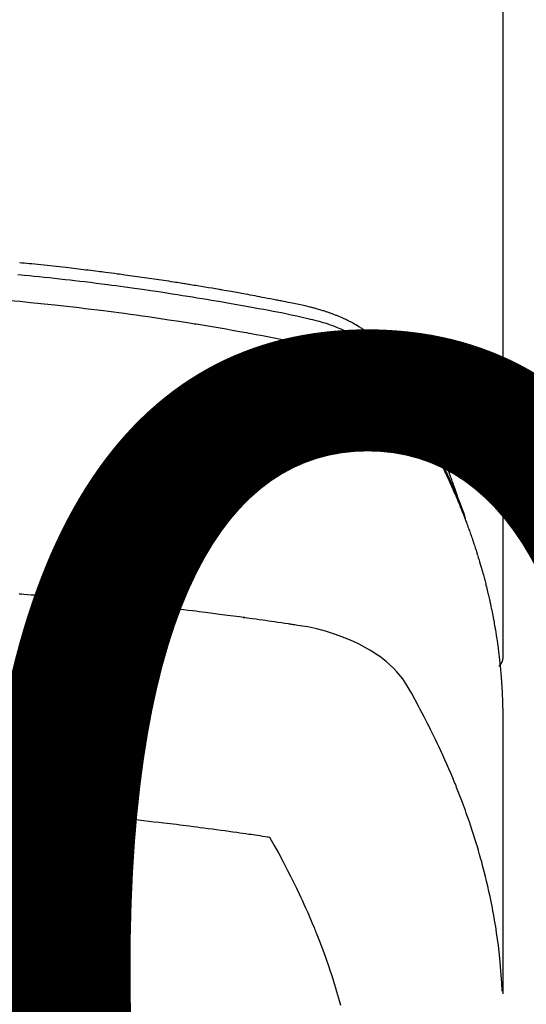
# Model space of a CAD drawing. Extents: x 27948 to 54421, y -25 to 8845.
# Drawn here: x 30781 to 30796, y 6850 to 6880 of the extents above; entities that cross this region are included whole.
import ezdxf

# ---------------------------------------------------------------- set-up
doc = ezdxf.new("R2010")
doc.units = 0
doc.header["$LTSCALE"] = 50
doc.header["$MEASUREMENT"] = 0
doc.layers.get('0').update_dxf_attribs({"linetype": 'CONTINUOUS'})
doc.layers.get('DEFPOINTS').update_dxf_attribs({"color": 146, "linetype": 'CONTINUOUS'})
doc.layers.add('150-機器', color=8, linetype='CONTINUOUS')
doc.styles.add('KH001', font='txt')
doc.dimstyles.new('KH1xx015', dxfattribs={"dimscale": 10, "dimtxt": 3.8, "dimasz": 0.8, "dimexe": 0.3, "dimexo": 1.2, "dimgap": 0.5, "dimtad": 3, "dimdec": 1, "dimdsep": 46, "dimlunit": 6, "dimtxsty": 'KH001', "dimblk": 'DOT', "dimcen": 1, "dimdle": 1, "dimclrd": 256, "dimclre": 256, "dimclrt": 256, "dimadec": 0, "dimazin": 0, "dimtfac": 1, "dimtdec": 1, "dimtix": 1, "dimtmove": 2, "dimatfit": 3, "dimldrblk": 'CLOSEDBLANK', "dimfxl": 1, "dimtolj": 1, "dimtzin": 0, "dimlwd": -1, "dimlwe": -1, "dimarcsym": 0})

# ---------------------------------------------------------------- blocks, each defined once
blk = doc.blocks.new('F402_H')
at = {"layer": '150-機器', "color": 13, "linetype": 'Continuous'}
blk.add_line((22.939, -188.142), (22.939, -261.807), dxfattribs=at)
for points in [[(21.583, -256.961), (21.563, -256.897), (21.543, -256.832), (21.522, -256.768), (21.501, -256.704), (21.483, -256.65), (21.464, -256.596), (21.445, -256.543), (21.426, -256.489), (21.417, -256.467), (21.409, -256.445), (21.401, -256.423), (21.393, -256.401), (21.38, -256.365), (21.367, -256.329), (21.354, -256.294), (21.341, -256.258), (21.329, -256.227), (21.317, -256.196), (21.306, -256.165), (21.294, -256.133), (21.28, -256.098), (21.266, -256.062), (21.252, -256.026), (21.238, -255.991), (21.214, -255.929), (21.189, -255.866), (21.164, -255.804), (21.139, -255.742), (21.128, -255.716), (21.117, -255.69), (21.106, -255.663), (21.095, -255.637), (21.084, -255.61), (21.073, -255.583), (21.062, -255.557), (21.051, -255.53), (21.039, -255.503), (21.028, -255.477), (21.016, -255.45), (21.005, -255.423), (20.997, -255.406), (20.99, -255.388), (20.982, -255.37), (20.975, -255.352), (20.959, -255.317), (20.943, -255.282), (20.928, -255.247), (20.912, -255.212), (20.9, -255.185), (20.888, -255.158), (20.877, -255.132), (20.865, -255.105), (20.849, -255.07), (20.833, -255.035), (20.816, -255), (20.8, -254.965), (20.788, -254.938), (20.776, -254.912), (20.764, -254.885), (20.751, -254.859), (20.739, -254.832), (20.726, -254.806), (20.714, -254.779), (20.701, -254.753), (20.693, -254.735), (20.685, -254.718), (20.676, -254.7), (20.668, -254.682), (20.659, -254.665), (20.651, -254.647), (20.642, -254.63), (20.634, -254.612), (20.612, -254.569), (20.591, -254.525), (20.569, -254.481), (20.548, -254.437), (20.531, -254.402), (20.513, -254.367), (20.496, -254.332), (20.478, -254.297), (20.46, -254.262), (20.442, -254.227), (20.424, -254.192), (20.406, -254.157), (20.395, -254.135), (20.383, -254.113), (20.372, -254.091), (20.36, -254.069), (20.34, -254.03), (20.319, -253.991), (20.298, -253.952), (20.278, -253.913), (20.259, -253.878), (20.24, -253.843), (20.222, -253.809), (20.203, -253.774), (20.189, -253.748), (20.174, -253.722), (20.16, -253.696), (20.146, -253.67), (20.132, -253.644), (20.117, -253.618), (20.103, -253.591), (20.088, -253.565), (20.078, -253.548), (20.069, -253.531), (20.059, -253.514), (20.049, -253.496), (20.01, -253.427), (19.97, -253.357), (19.931, -253.288), (19.891, -253.219), (19.875, -253.193), (19.86, -253.168), (19.845, -253.142), (19.83, -253.116), (19.815, -253.09), (19.799, -253.064), (19.784, -253.039), (19.769, -253.013), (19.759, -252.995), (19.748, -252.978), (19.738, -252.961), (19.727, -252.944), (19.701, -252.901), (19.675, -252.858), (19.648, -252.815), (19.622, -252.772), (19.596, -252.729), (19.569, -252.686), (19.542, -252.644), (19.516, -252.601), (19.494, -252.566), (19.471, -252.531), (19.448, -252.497), (19.425, -252.463), (19.401, -252.43), (19.376, -252.398), (19.351, -252.366), (19.325, -252.334), (19.3, -252.305), (19.274, -252.275), (19.248, -252.246), (19.221, -252.218), (19.193, -252.188), (19.165, -252.16), (19.136, -252.131), (19.107, -252.103), (19.086, -252.084), (19.064, -252.064), (19.043, -252.045), (19.021, -252.026), (18.983, -251.994), (18.945, -251.962), (18.907, -251.931), (18.868, -251.901), (18.841, -251.88), (18.814, -251.86), (18.787, -251.84), (18.76, -251.821), (18.728, -251.799), (18.697, -251.778), (18.666, -251.757), (18.634, -251.736), (18.61, -251.721), (18.587, -251.706), (18.563, -251.691), (18.539, -251.676), (18.493, -251.648), (18.446, -251.621), (18.399, -251.594), (18.352, -251.569), (18.316, -251.55), (18.28, -251.531), (18.244, -251.513), (18.208, -251.495), (18.178, -251.48), (18.147, -251.465), (18.117, -251.45), (18.086, -251.436), (18.066, -251.426), (18.045, -251.417), (18.024, -251.408), (18.003, -251.399), (17.978, -251.388), (17.953, -251.377), (17.929, -251.367), (17.904, -251.356), (17.882, -251.347), (17.861, -251.338), (17.839, -251.33), (17.817, -251.321), (17.791, -251.311), (17.765, -251.302), (17.739, -251.292), (17.713, -251.282), (17.687, -251.272), (17.661, -251.263), (17.634, -251.253), (17.608, -251.243), (17.585, -251.235), (17.562, -251.228), (17.539, -251.22), (17.516, -251.212), (17.489, -251.204), (17.462, -251.195), (17.435, -251.186), (17.408, -251.178), (17.373, -251.167), (17.338, -251.156), (17.303, -251.146), (17.268, -251.136), (17.24, -251.128), (17.212, -251.12), (17.185, -251.113), (17.157, -251.106), (17.129, -251.098), (17.101, -251.091), (17.073, -251.084), (17.045, -251.077), (16.895, -251.041), (16.744, -251.009), (16.592, -250.978), (16.441, -250.948), (16.369, -250.934), (16.297, -250.919), (16.225, -250.905), (16.153, -250.89), (16.116, -250.883), (16.08, -250.876), (16.044, -250.869), (16.008, -250.861), (15.918, -250.844), (15.827, -250.826), (15.737, -250.809), (15.647, -250.792), (15.574, -250.778), (15.502, -250.764), (15.429, -250.75), (15.357, -250.737), (15.284, -250.723), (15.211, -250.71), (15.138, -250.696), (15.065, -250.683), (15.011, -250.673), (14.956, -250.663), (14.902, -250.653), (14.847, -250.643), (14.792, -250.633), (14.738, -250.623), (14.683, -250.614), (14.629, -250.604), (14.555, -250.591), (14.482, -250.578), (14.409, -250.565), (14.335, -250.552), (14.317, -250.549), (14.299, -250.546), (14.281, -250.542), (14.263, -250.539), (14.207, -250.53), (14.152, -250.521), (14.097, -250.511), (14.042, -250.502), (13.932, -250.484), (13.822, -250.465), (13.712, -250.447), (13.601, -250.429), (13.546, -250.42), (13.491, -250.411), (13.436, -250.402), (13.381, -250.393), (13.344, -250.387), (13.307, -250.381), (13.27, -250.375), (13.233, -250.369), (13.196, -250.363), (13.159, -250.357), (13.123, -250.351), (13.086, -250.346), (13.03, -250.337), (12.974, -250.328), (12.919, -250.32), (12.863, -250.311), (12.789, -250.299), (12.715, -250.288), (12.641, -250.277), (12.567, -250.266), (12.493, -250.255), (12.418, -250.243), (12.344, -250.232), (12.27, -250.221), (12.196, -250.21), (12.121, -250.199), (12.047, -250.189), (11.973, -250.178), (11.898, -250.168), (11.824, -250.157), (11.75, -250.147), (11.675, -250.136), (11.601, -250.126), (11.526, -250.116), (11.452, -250.106), (11.377, -250.095), (11.321, -250.088), (11.265, -250.08), (11.209, -250.073), (11.153, -250.066), (11.06, -250.053), (10.966, -250.041), (10.873, -250.029), (10.78, -250.017), (10.724, -250.009), (10.668, -250.002), (10.611, -249.995), (10.555, -249.988), (10.48, -249.978), (10.405, -249.969), (10.33, -249.96), (10.255, -249.951), (10.18, -249.942), (10.105, -249.933), (10.03, -249.924), (9.955, -249.915), (9.88, -249.906), (9.805, -249.897), (9.73, -249.889), (9.655, -249.88), (9.561, -249.869), (9.466, -249.859), (9.372, -249.848), (9.278, -249.838), (9.184, -249.828), (9.089, -249.817), (8.995, -249.807), (8.901, -249.797), (8.807, -249.787), (8.712, -249.778), (8.618, -249.768), (8.524, -249.758), (8.448, -249.751), (8.372, -249.743), (8.296, -249.736), (8.221, -249.728), (8.145, -249.721)], [(8.098, -250.076), (8.202, -250.086), (8.306, -250.096), (8.455, -250.111), (8.603, -250.126), (8.751, -250.141), (8.9, -250.156), (9.063, -250.174), (9.225, -250.191), (9.388, -250.21), (9.551, -250.228), (9.699, -250.245), (9.846, -250.262), (9.994, -250.279), (10.141, -250.297), (10.318, -250.318), (10.495, -250.34), (10.671, -250.362), (10.848, -250.385), (10.98, -250.402), (11.112, -250.42), (11.244, -250.437), (11.376, -250.455), (11.45, -250.466), (11.523, -250.476), (11.596, -250.486), (11.669, -250.496), (11.918, -250.532), (12.166, -250.568), (12.414, -250.604), (12.662, -250.642), (12.822, -250.667), (12.982, -250.692), (13.141, -250.717), (13.301, -250.743), (13.446, -250.766), (13.591, -250.79), (13.736, -250.813), (13.881, -250.837), (14.025, -250.862), (14.17, -250.886), (14.314, -250.91), (14.459, -250.935), (14.632, -250.965), (14.805, -250.995), (14.977, -251.026), (15.15, -251.057), (15.308, -251.086), (15.466, -251.115), (15.624, -251.144), (15.781, -251.174), (15.91, -251.197), (16.039, -251.221), (16.168, -251.246), (16.296, -251.272), (16.465, -251.309), (16.633, -251.348), (16.801, -251.388), (16.969, -251.427), (17.043, -251.443), (17.117, -251.46), (17.19, -251.477), (17.264, -251.495), (17.321, -251.51), (17.379, -251.526), (17.437, -251.543), (17.494, -251.561), (17.561, -251.582), (17.627, -251.604), (17.693, -251.627), (17.758, -251.651), (17.874, -251.697), (17.988, -251.746), (18.102, -251.798), (18.213, -251.853), (18.299, -251.898), (18.383, -251.945), (18.466, -251.995), (18.548, -252.046), (18.609, -252.087), (18.67, -252.128), (18.729, -252.171), (18.788, -252.216), (18.843, -252.26), (18.897, -252.306), (18.95, -252.353), (19.002, -252.401), (19.046, -252.444), (19.09, -252.488), (19.131, -252.534), (19.172, -252.581), (19.22, -252.643), (19.265, -252.706), (19.309, -252.771), (19.352, -252.837), (19.372, -252.868), (19.392, -252.898), (19.412, -252.929), (19.432, -252.96), (19.455, -252.995), (19.478, -253.031), (19.501, -253.066), (19.524, -253.101), (19.571, -253.176), (19.617, -253.251), (19.664, -253.326), (19.71, -253.401), (19.729, -253.432), (19.748, -253.462), (19.767, -253.493), (19.786, -253.524), (19.812, -253.567), (19.837, -253.609), (19.862, -253.652), (19.887, -253.695), (19.917, -253.751), (19.947, -253.807), (19.977, -253.863), (20.008, -253.918), (20.033, -253.96), (20.059, -254.001), (20.084, -254.043), (20.11, -254.084), (20.128, -254.113), (20.145, -254.142), (20.162, -254.171), (20.18, -254.2), (20.231, -254.286), (20.283, -254.373), (20.334, -254.46), (20.384, -254.548), (20.411, -254.593), (20.437, -254.639), (20.463, -254.685), (20.489, -254.731), (20.508, -254.764), (20.526, -254.798), (20.544, -254.831), (20.563, -254.865), (20.581, -254.898), (20.599, -254.932), (20.617, -254.965), (20.636, -254.998), (20.66, -255.044), (20.685, -255.091), (20.71, -255.137), (20.734, -255.183), (20.761, -255.233), (20.788, -255.284), (20.814, -255.335), (20.84, -255.385), (20.857, -255.419), (20.875, -255.453), (20.892, -255.486), (20.909, -255.52), (20.926, -255.554), (20.943, -255.587), (20.961, -255.621), (20.978, -255.655), (20.995, -255.688), (21.011, -255.722), (21.028, -255.756), (21.045, -255.789), (21.078, -255.857), (21.111, -255.924), (21.144, -255.992), (21.177, -256.06), (21.189, -256.085), (21.202, -256.11), (21.214, -256.136), (21.226, -256.161), (21.246, -256.204), (21.267, -256.246), (21.287, -256.288), (21.307, -256.331), (21.329, -256.378), (21.35, -256.424), (21.371, -256.471), (21.393, -256.518), (21.417, -256.574), (21.442, -256.629), (21.466, -256.684), (21.49, -256.74), (21.501, -256.765), (21.512, -256.791), (21.523, -256.816), (21.533, -256.842), (21.554, -256.893), (21.576, -256.944), (21.596, -256.995), (21.617, -257.047), (21.632, -257.086), (21.647, -257.124), (21.662, -257.163), (21.677, -257.202), (21.686, -257.227), (21.696, -257.253), (21.705, -257.279), (21.715, -257.305), (21.734, -257.361), (21.754, -257.417), (21.773, -257.473), (21.792, -257.529)], [(7.838, -250.87), (8.159, -250.9), (8.481, -250.932), (8.802, -250.964), (8.909, -250.975), (9.015, -250.986), (9.122, -250.998), (9.229, -251.009), (9.415, -251.029), (9.602, -251.05), (9.788, -251.071), (9.975, -251.093), (10.161, -251.115), (10.347, -251.137), (10.532, -251.16), (10.718, -251.184), (10.877, -251.204), (11.036, -251.224), (11.194, -251.245), (11.353, -251.266), (11.538, -251.291), (11.723, -251.317), (11.908, -251.343), (12.092, -251.369), (12.407, -251.415), (12.723, -251.462), (13.037, -251.51), (13.352, -251.56), (13.404, -251.568), (13.456, -251.576), (13.508, -251.585), (13.56, -251.593), (13.743, -251.623), (13.926, -251.654), (14.108, -251.684), (14.29, -251.715), (14.472, -251.746), (14.654, -251.778), (14.835, -251.81), (15.017, -251.843), (15.094, -251.857), (15.172, -251.871), (15.25, -251.885), (15.328, -251.9), (15.585, -251.948), (15.843, -251.997), (16.1, -252.047), (16.357, -252.097), (16.511, -252.127), (16.664, -252.158), (16.817, -252.19), (16.97, -252.223), (17.113, -252.255), (17.255, -252.289), (17.396, -252.325), (17.537, -252.363), (17.617, -252.387), (17.698, -252.412), (17.778, -252.438), (17.857, -252.465), (17.934, -252.493), (18.01, -252.521), (18.086, -252.551), (18.162, -252.581), (18.195, -252.594), (18.227, -252.607), (18.26, -252.621), (18.292, -252.635), (18.35, -252.66), (18.408, -252.687), (18.466, -252.714), (18.523, -252.742), (18.562, -252.762), (18.6, -252.781), (18.638, -252.801), (18.676, -252.821), (18.749, -252.861), (18.822, -252.902), (18.894, -252.945), (18.965, -252.989), (19.022, -253.025), (19.078, -253.062), (19.133, -253.1), (19.187, -253.139), (19.232, -253.173), (19.277, -253.206), (19.321, -253.241), (19.364, -253.276), (19.399, -253.305), (19.434, -253.335), (19.469, -253.366), (19.503, -253.397), (19.529, -253.422), (19.556, -253.447), (19.582, -253.472), (19.608, -253.498), (19.633, -253.524), (19.658, -253.55), (19.682, -253.576), (19.706, -253.602), (19.742, -253.642), (19.777, -253.683), (19.811, -253.725), (19.844, -253.768), (19.868, -253.801), (19.892, -253.834), (19.916, -253.867), (19.938, -253.901), (19.956, -253.929), (19.974, -253.956), (19.991, -253.984), (20.009, -254.012), (20.028, -254.042), (20.047, -254.073), (20.066, -254.104), (20.085, -254.135), (20.108, -254.171), (20.13, -254.208), (20.153, -254.245), (20.175, -254.281), (20.193, -254.312), (20.212, -254.343), (20.23, -254.374), (20.249, -254.404), (20.267, -254.435), (20.285, -254.466), (20.303, -254.497), (20.321, -254.528), (20.34, -254.558), (20.358, -254.589), (20.376, -254.62), (20.394, -254.651), (20.412, -254.682), (20.43, -254.712), (20.447, -254.743), (20.465, -254.774), (20.487, -254.813), (20.51, -254.853), (20.532, -254.892), (20.554, -254.932), (20.573, -254.967), (20.592, -255.001), (20.611, -255.036), (20.631, -255.071), (20.648, -255.102), (20.665, -255.133), (20.682, -255.164), (20.699, -255.195), (20.729, -255.251), (20.759, -255.307), (20.789, -255.363), (20.818, -255.419), (20.828, -255.438), (20.838, -255.457), (20.847, -255.475), (20.857, -255.494), (20.876, -255.531), (20.895, -255.569), (20.915, -255.606), (20.934, -255.644), (20.95, -255.675), (20.966, -255.706), (20.982, -255.737), (20.998, -255.768), (21.01, -255.793), (21.022, -255.818), (21.034, -255.843), (21.047, -255.868), (21.062, -255.9), (21.077, -255.931), (21.093, -255.962), (21.108, -255.994), (21.121, -256.019), (21.133, -256.044), (21.145, -256.069), (21.157, -256.094), (21.169, -256.119), (21.18, -256.144), (21.192, -256.169), (21.204, -256.194), (21.213, -256.213), (21.222, -256.232), (21.231, -256.25), (21.24, -256.269), (21.258, -256.307), (21.275, -256.345), (21.293, -256.383), (21.31, -256.421), (21.321, -256.446), (21.332, -256.471), (21.343, -256.496), (21.355, -256.521), (21.369, -256.553), (21.383, -256.584), (21.397, -256.616), (21.412, -256.647), (21.423, -256.672), (21.434, -256.697), (21.445, -256.723), (21.455, -256.748), (21.472, -256.786), (21.488, -256.824), (21.505, -256.861), (21.521, -256.899), (21.532, -256.925), (21.542, -256.95), (21.553, -256.975), (21.564, -257.001), (21.579, -257.038), (21.595, -257.076), (21.611, -257.114), (21.626, -257.152), (21.639, -257.184), (21.651, -257.215), (21.664, -257.247), (21.677, -257.278), (21.687, -257.304), (21.697, -257.329), (21.708, -257.355), (21.718, -257.38), (21.733, -257.418), (21.747, -257.456), (21.762, -257.494), (21.777, -257.533), (21.789, -257.564), (21.801, -257.596), (21.813, -257.628), (21.825, -257.66), (21.842, -257.704), (21.858, -257.749), (21.874, -257.793), (21.89, -257.838), (21.904, -257.876), (21.918, -257.914), (21.931, -257.952), (21.945, -257.99), (21.959, -258.029), (21.972, -258.067), (21.986, -258.105), (21.999, -258.143), (22.008, -258.169), (22.016, -258.194), (22.024, -258.22), (22.033, -258.246), (22.046, -258.284), (22.058, -258.322), (22.071, -258.36), (22.084, -258.398), (22.096, -258.437), (22.109, -258.475), (22.121, -258.514), (22.134, -258.552), (22.142, -258.578), (22.15, -258.603), (22.158, -258.629), (22.166, -258.655), (22.177, -258.693), (22.189, -258.731), (22.201, -258.77), (22.212, -258.808), (22.232, -258.872), (22.251, -258.936), (22.27, -259), (22.288, -259.065), (22.303, -259.116), (22.317, -259.167), (22.331, -259.219), (22.345, -259.27), (22.355, -259.308), (22.366, -259.347), (22.376, -259.385), (22.386, -259.424), (22.396, -259.462), (22.406, -259.501), (22.416, -259.54), (22.426, -259.578), (22.439, -259.63), (22.451, -259.681), (22.463, -259.733), (22.476, -259.785), (22.485, -259.823), (22.494, -259.862), (22.504, -259.901), (22.513, -259.939), (22.522, -259.978), (22.53, -260.017), (22.539, -260.055), (22.548, -260.094), (22.561, -260.158), (22.575, -260.223), (22.588, -260.288), (22.601, -260.352), (22.612, -260.404), (22.622, -260.455), (22.632, -260.507), (22.642, -260.559), (22.647, -260.585), (22.652, -260.611), (22.657, -260.636), (22.662, -260.662), (22.672, -260.714), (22.681, -260.766), (22.69, -260.817), (22.699, -260.869), (22.703, -260.895), (22.708, -260.921), (22.712, -260.947), (22.716, -260.973), (22.722, -261.011), (22.729, -261.05), (22.735, -261.089), (22.741, -261.128), (22.745, -261.154), (22.749, -261.18), (22.753, -261.205), (22.757, -261.231), (22.763, -261.27), (22.769, -261.309), (22.774, -261.348), (22.78, -261.386), (22.787, -261.438), (22.794, -261.49), (22.8, -261.542), (22.807, -261.594), (22.812, -261.633), (22.816, -261.672), (22.821, -261.711), (22.826, -261.75), (22.829, -261.775), (22.832, -261.801), (22.835, -261.827), (22.838, -261.853), (22.841, -261.879), (22.844, -261.905), (22.847, -261.931), (22.85, -261.957), (22.851, -261.972), (22.853, -261.988), (22.854, -262.003), (22.856, -262.019), (22.859, -262.056), (22.863, -262.092), (22.866, -262.129), (22.87, -262.165), (22.873, -262.204), (22.877, -262.243), (22.88, -262.282), (22.884, -262.321), (22.886, -262.347), (22.888, -262.373), (22.89, -262.399), (22.892, -262.425), (22.894, -262.451), (22.896, -262.477), (22.898, -262.502), (22.9, -262.528), (22.901, -262.555), (22.903, -262.581), (22.905, -262.607), (22.907, -262.633), (22.907, -262.646), (22.908, -262.659), (22.909, -262.672), (22.91, -262.685), (22.912, -262.724), (22.914, -262.763), (22.916, -262.802), (22.918, -262.841), (22.919, -262.867), (22.92, -262.892), (22.921, -262.918), (22.923, -262.944), (22.924, -262.97), (22.925, -262.996), (22.926, -263.022), (22.928, -263.048), (22.93, -263.113), (22.932, -263.178), (22.934, -263.243), (22.936, -263.308), (22.937, -263.373), (22.937, -263.439), (22.938, -263.504), (22.939, -263.569), (22.939, -263.613), (22.939, -263.656), (22.939, -263.7), (22.94, -263.744), (22.94, -263.833), (22.94, -263.922), (22.94, -264.011), (22.94, -264.1), (22.938, -266.096), (22.937, -268.091), (22.938, -270.087), (22.94, -272.082)], [(22.924, -272.005), (22.908, -271.752), (22.891, -271.499), (22.872, -271.246), (22.849, -270.993), (22.828, -270.798), (22.804, -270.604), (22.779, -270.41), (22.751, -270.216), (22.736, -270.12), (22.722, -270.025), (22.706, -269.929), (22.69, -269.834), (22.665, -269.69), (22.639, -269.546), (22.611, -269.402), (22.582, -269.259), (22.55, -269.104), (22.517, -268.949), (22.482, -268.794), (22.446, -268.64), (22.41, -268.492), (22.372, -268.344), (22.334, -268.196), (22.294, -268.049), (22.262, -267.932), (22.229, -267.816), (22.196, -267.7), (22.162, -267.584), (22.124, -267.46), (22.086, -267.337), (22.047, -267.213), (22.007, -267.09), (21.962, -266.956), (21.917, -266.821), (21.871, -266.687), (21.823, -266.554), (21.794, -266.472), (21.765, -266.391), (21.735, -266.31), (21.705, -266.229), (21.666, -266.126), (21.627, -266.023), (21.587, -265.921), (21.547, -265.819), (21.527, -265.769), (21.508, -265.72), (21.488, -265.671), (21.467, -265.621), (21.409, -265.479), (21.349, -265.338), (21.288, -265.197), (21.227, -265.056), (21.167, -264.921), (21.107, -264.787), (21.045, -264.653), (20.983, -264.519), (20.932, -264.413), (20.881, -264.307), (20.83, -264.202), (20.778, -264.096), (20.731, -264.001), (20.683, -263.906), (20.635, -263.811), (20.587, -263.716), (20.53, -263.607), (20.472, -263.498), (20.414, -263.389), (20.356, -263.279), (20.256, -263.087), (20.154, -262.897), (20.047, -262.709), (19.93, -262.527), (19.876, -262.45), (19.818, -262.374), (19.758, -262.301), (19.696, -262.229), (19.597, -262.125), (19.492, -262.025), (19.383, -261.93), (19.27, -261.84), (19.173, -261.768), (19.075, -261.699), (18.974, -261.633), (18.871, -261.57), (18.708, -261.477), (18.541, -261.391), (18.372, -261.31), (18.2, -261.235), (18.163, -261.219), (18.125, -261.204), (18.087, -261.189), (18.049, -261.174), (17.785, -261.077), (17.517, -260.991), (17.245, -260.918), (16.97, -260.861), (16.892, -260.848), (16.814, -260.835), (16.736, -260.824), (16.657, -260.812), (16.618, -260.806), (16.578, -260.8), (16.539, -260.794), (16.5, -260.788), (16.47, -260.784), (16.441, -260.779), (16.411, -260.775), (16.382, -260.77), (16.274, -260.754), (16.166, -260.737), (16.057, -260.721), (15.949, -260.705), (15.86, -260.692), (15.771, -260.679), (15.682, -260.666), (15.593, -260.653), (15.488, -260.638), (15.392, -260.624), (15.278, -260.608), (15.118, -260.587), (15.069, -260.58), (15.025, -260.574), (14.997, -260.571), (14.999, -260.571), (15.007, -260.572), (15.018, -260.573), (15.029, -260.574), (15.038, -260.576), (15.044, -260.576), (15.009, -260.572), (14.948, -260.564), (14.88, -260.555), (14.519, -260.507), (14.271, -260.475), (14.068, -260.448), (13.843, -260.419), (13.743, -260.406), (13.643, -260.394), (13.543, -260.381), (13.443, -260.369), (13.312, -260.353), (13.181, -260.338), (13.051, -260.323), (12.92, -260.307), (12.84, -260.298), (12.759, -260.288), (12.678, -260.279), (12.598, -260.269), (12.477, -260.256), (12.356, -260.242), (12.235, -260.229), (12.114, -260.216), (12.003, -260.204), (11.891, -260.192), (11.78, -260.181), (11.668, -260.169), (11.608, -260.162), (11.547, -260.156), (11.487, -260.149), (11.426, -260.143), (11.355, -260.136), (11.284, -260.129), (11.213, -260.122), (11.142, -260.115), (11.121, -260.113), (11.101, -260.111), (11.08, -260.109), (11.06, -260.107), (10.989, -260.1), (10.918, -260.093), (10.847, -260.086), (10.776, -260.079), (10.694, -260.071), (10.613, -260.063), (10.531, -260.056), (10.45, -260.048), (10.317, -260.036), (10.185, -260.024), (10.052, -260.012), (9.92, -260), (9.787, -259.988), (9.654, -259.977), (9.521, -259.966), (9.388, -259.954), (9.276, -259.945), (9.163, -259.936), (9.05, -259.926), (8.938, -259.917), (8.886, -259.913), (8.835, -259.909), (8.784, -259.905), (8.732, -259.901), (8.619, -259.893), (8.506, -259.884), (8.393, -259.876), (8.28, -259.867), (8.209, -259.862), (8.137, -259.857)], [(22.939, -261.793), (22.939, -261.795), (22.939, -261.798), (22.939, -261.8), (22.939, -261.802), (22.939, -261.804), (22.939, -261.807), (22.939, -261.809), (22.939, -261.811), (22.939, -261.813), (22.939, -261.816), (22.938, -261.818), (22.938, -261.82), (22.938, -261.822), (22.938, -261.825), (22.938, -261.827), (22.937, -261.829), (22.937, -261.831), (22.937, -261.834), (22.937, -261.836), (22.936, -261.838), (22.936, -261.84), (22.936, -261.843), (22.935, -261.845), (22.935, -261.847), (22.934, -261.849), (22.934, -261.852), (22.934, -261.854), (22.933, -261.856), (22.933, -261.858), (22.932, -261.86), (22.932, -261.863), (22.931, -261.865), (22.931, -261.867), (22.93, -261.869), (22.93, -261.872), (22.929, -261.874), (22.929, -261.876), (22.928, -261.878), (22.928, -261.88), (22.927, -261.883), (22.926, -261.885), (22.926, -261.887), (22.925, -261.889), (22.924, -261.891), (22.924, -261.894), (22.923, -261.896), (22.922, -261.898), (22.922, -261.9), (22.921, -261.902), (22.92, -261.905), (22.919, -261.907), (22.919, -261.909), (22.918, -261.911), (22.917, -261.913), (22.916, -261.915), (22.915, -261.917), (22.914, -261.92), (22.914, -261.922), (22.913, -261.924), (22.912, -261.926), (22.911, -261.928), (22.91, -261.93), (22.909, -261.932), (22.908, -261.935), (22.907, -261.937), (22.906, -261.939), (22.905, -261.941), (22.904, -261.943), (22.903, -261.945), (22.902, -261.947), (22.901, -261.949), (22.9, -261.951), (22.899, -261.953), (22.898, -261.956), (22.897, -261.958), (22.896, -261.96), (22.894, -261.962), (22.893, -261.964), (22.892, -261.966), (22.891, -261.968), (22.89, -261.97), (22.889, -261.972), (22.887, -261.974), (22.886, -261.976), (22.885, -261.978), (22.884, -261.98), (22.882, -261.982), (22.881, -261.984), (22.88, -261.986), (22.879, -261.988), (22.877, -261.99), (22.876, -261.992), (22.875, -261.994), (22.873, -261.996), (22.872, -261.998), (22.87, -262), (22.869, -262.002), (22.868, -262.004), (22.866, -262.006), (22.865, -262.008), (22.863, -262.01), (22.862, -262.012), (22.86, -262.013), (22.859, -262.015), (22.857, -262.017), (22.856, -262.019), (22.854, -262.021), (22.853, -262.023), (22.851, -262.025), (22.85, -262.027), (22.848, -262.028), (22.847, -262.03), (22.845, -262.032), (22.843, -262.034), (22.842, -262.036), (22.84, -262.038), (22.838, -262.039), (22.837, -262.041), (22.835, -262.043), (22.833, -262.045), (22.832, -262.047), (22.83, -262.048), (22.828, -262.05), (22.827, -262.052), (22.825, -262.054), (22.823, -262.055), (22.821, -262.057)], [(8.082, -266.422), (8.156, -266.428), (8.231, -266.434), (8.306, -266.439), (8.38, -266.445), (8.44, -266.45), (8.499, -266.454), (8.559, -266.458), (8.619, -266.463), (8.693, -266.469), (8.767, -266.475), (8.841, -266.481), (8.916, -266.487), (9.005, -266.494), (9.094, -266.502), (9.184, -266.509), (9.273, -266.517), (9.347, -266.523), (9.421, -266.53), (9.496, -266.536), (9.57, -266.543), (9.652, -266.55), (9.733, -266.558), (9.815, -266.565), (9.896, -266.573), (9.948, -266.577), (9.999, -266.582), (10.051, -266.587), (10.103, -266.592), (10.154, -266.597), (10.206, -266.602), (10.258, -266.607), (10.31, -266.612), (10.458, -266.626), (10.605, -266.64), (10.753, -266.655), (10.9, -266.669), (11.003, -266.68), (11.106, -266.691), (11.209, -266.701), (11.312, -266.712), (11.474, -266.729), (11.635, -266.747), (11.796, -266.764), (11.958, -266.782), (12.111, -266.8), (12.264, -266.817), (12.418, -266.835), (12.571, -266.853), (12.666, -266.864), (12.761, -266.875), (12.855, -266.886), (12.95, -266.898), (13.052, -266.91), (13.154, -266.923), (13.255, -266.936), (13.357, -266.949), (13.465, -266.963), (13.574, -266.976), (13.682, -266.99), (13.791, -267.005), (13.921, -267.022), (14.051, -267.039), (14.181, -267.056), (14.31, -267.073), (14.433, -267.09), (14.555, -267.107), (14.678, -267.124), (14.8, -267.141), (14.893, -267.154), (14.986, -267.167), (15.079, -267.181), (15.172, -267.194), (15.236, -267.203), (15.301, -267.213), (15.365, -267.222), (15.429, -267.232), (15.508, -267.243), (15.587, -267.255), (15.665, -267.267), (15.744, -267.279), (15.758, -267.281), (15.772, -267.283), (15.786, -267.286), (15.8, -267.288)], [(15.8, -267.288), (15.942, -267.541), (16.082, -267.795), (16.22, -268.05), (16.355, -268.307), (16.446, -268.486), (16.536, -268.666), (16.624, -268.847), (16.71, -269.028), (16.759, -269.133), (16.808, -269.239), (16.856, -269.344), (16.904, -269.45), (16.97, -269.6), (17.036, -269.75), (17.1, -269.901), (17.163, -270.052), (17.18, -270.093), (17.196, -270.134), (17.213, -270.175), (17.229, -270.216), (17.33, -270.474), (17.429, -270.734), (17.524, -270.994), (17.616, -271.256), (17.661, -271.391), (17.706, -271.526), (17.75, -271.661), (17.792, -271.797), (17.824, -271.902), (17.855, -272.007), (17.886, -272.112), (17.916, -272.218), (17.974, -272.426)]]:
    blk.add_lwpolyline(points, dxfattribs=at)
blk = doc.blocks.new('_Dot')
at = {"color": 0, "linetype": 'ByBlock', "lineweight": -2}
blk.add_line((-0.5, 0), (-1, 0), dxfattribs=at)
at = {"color": 0, "linetype": 'ByBlock', "const_width": 0.5}
blk.add_lwpolyline([(-0.25, 0, 1), (0.25, 0, 1)], format="xyb", close=True, dxfattribs=at)
blk = doc.blocks.new('*D33')
at = {"layer": 'DEFPOINTS', "transparency": 16777216}
for p, q in [((30282.689, 6564.213), (30282.689, 6829.975)), ((31182.689, 6564.213), (31182.689, 6829.975)), ((30290.689, 6826.975), (31174.689, 6826.975))]:
    blk.add_line(p, q, dxfattribs=at)
at = {"layer": 'DEFPOINTS', "color": 0, "transparency": 16777216}
for p in [(31182.689, 6826.975), (30282.689, 6552.213), (31182.689, 6552.213)]:
    blk.add_point(p, dxfattribs=at)
at = {"layer": 'DEFPOINTS', "transparency": 16777216, "xscale": 8, "yscale": 8, "zscale": 8, "rotation": 180}
blk.add_blockref('_Dot', (30282.689, 6826.975), dxfattribs=at)
at = {"layer": 'DEFPOINTS', "transparency": 16777216, "xscale": 8, "yscale": 8, "zscale": 8}
blk.add_blockref('_Dot', (31182.689, 6826.975), dxfattribs=at)
at = {"layer": 'DEFPOINTS', "transparency": 16777216, "insert": (30762.689, 6850.975), "char_height": 38, "attachment_point": 5, "style": 'KH001'}
blk.add_mtext('\\A1;900', dxfattribs=at)
blk = doc.blocks.new('_ClosedBlank')
at = {"color": 0, "linetype": 'ByBlock', "lineweight": -2}
for p, q in [((-1, 0.1667), (0, 0)), ((-1, 0.1667), (-1, -0.1667)), ((0, 0), (-1, -0.1667))]:
    blk.add_line(p, q, dxfattribs=at)

msp = doc.modelspace()

# ---------------------------------------------------------------- linework, layer by layer
at = {"layer": '150-機器', "color": 13}
for radius in [90.5, 80.5]:
    msp.add_circle((30772.689, 6917.213), radius, dxfattribs=at)

# ---------------------------------------------------------------- block references
at = {"layer": '150-機器'}
msp.add_blockref('F402_H', (30772.682, 7122.406), dxfattribs=at)

# ---------------------------------------------------------------- dimensions: what is measured, and where the dimension line sits
at = {"layer": 'DEFPOINTS'}
dim = msp.add_linear_dim(base=(31182.689, 6826.975), p1=(30282.689, 6552.213), p2=(31182.689, 6552.213), dimstyle='KH1xx015', dxfattribs=at)
dim.commit()
dim.dimension.update_dxf_attribs({"geometry": '*D33', "text_midpoint": (30762.689, 6850.975), "dimtype": 128})

doc.saveas('drawing.dxf')
